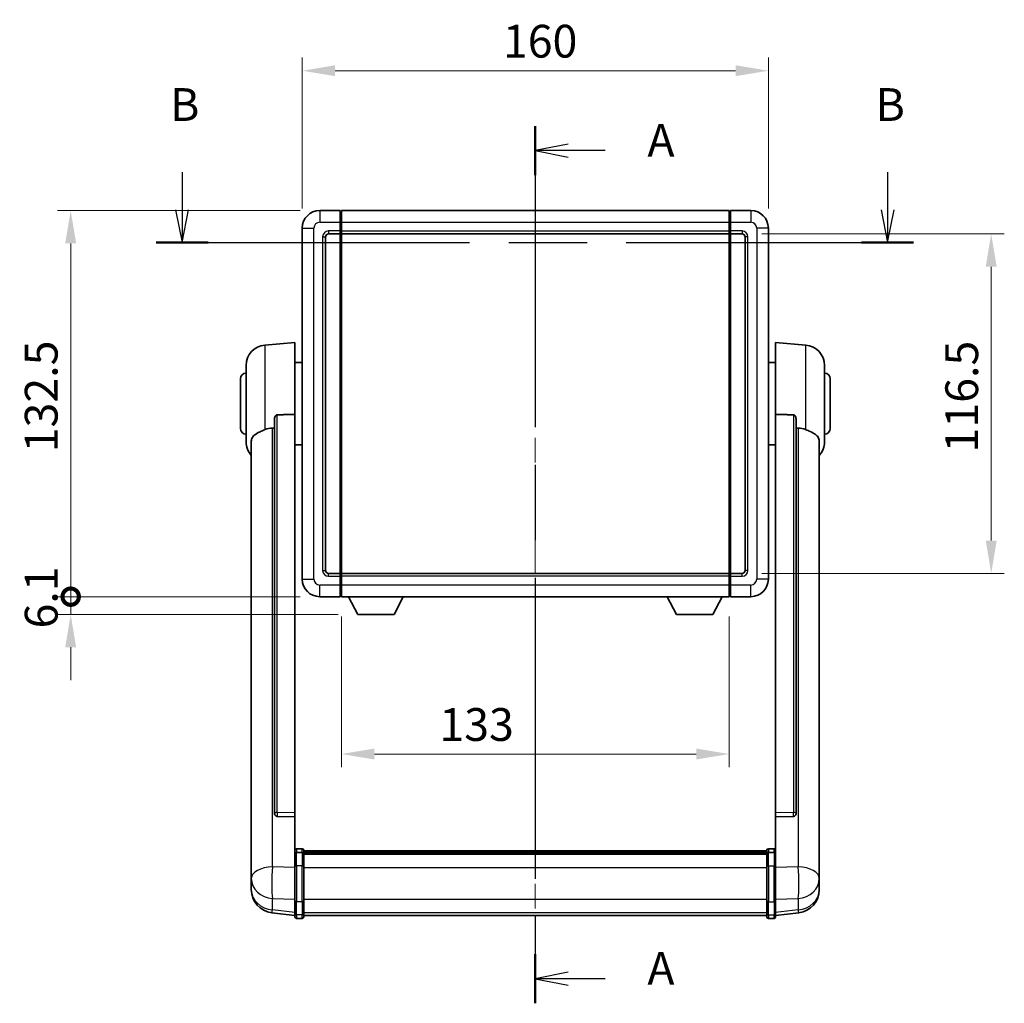
# Model space of a CAD drawing. Units: millimetres. Extents: x 0 to 8868, y 0 to 1686.
# Drawn here: x 2876 to 3214, y 426 to 764 of the extents above; entities that cross this region are included whole.
import ezdxf

# ---------------------------------------------------------------- set-up
doc = ezdxf.new("R2010")
doc.units = ezdxf.units.MM
doc.header["$LTSCALE"] = 6
doc.linetypes.add('CHAIN', pattern=[0.3543, 0.2362, -0.0295, 0.0591, -0.0295])
doc.layers.get('Defpoints').update_dxf_attribs({"lineweight": 25})
for name, color, linetype, lineweight in [('Centerline (ISO)', 131, 'Continuous', 18), ('Dimension (ISO)', 7, 'Continuous', 18), ('Section Line (ISO)', 7, 'CHAIN', 25), ('Visible (ISO)', 7, 'Continuous', 35), ('Visible Narrow (ISO)', 7, 'Continuous', 25)]:
    doc.layers.add(name, color=color, linetype=linetype, lineweight=lineweight)
doc.styles.add('Note Text (TK)', font='txt')
doc.dimstyles.new('Default - Method 1b (TK)', dxfattribs={"dimscale": 6, "dimtxt": 2.5, "dimasz": 2.5, "dimexe": 1, "dimexo": 1.5, "dimgap": 1, "dimtad": 1, "dimtoh": 1, "dimrnd": 1e-08, "dimdsep": 46, "dimtxsty": 'Note Text (TK)', "dimcen": 0.09, "dimdle": 5, "dimclrd": 100, "dimclre": 100, "dimclrt": 7, "dimadec": 1, "dimazin": 1, "dimtfac": 1, "dimtmove": 0, "dimatfit": 3, "dimfxl": 1, "dimtolj": 1, "dimlwd": -1, "dimlwe": -1, "dimarcsym": 0})

# ---------------------------------------------------------------- blocks, each defined once
blk = doc.blocks.new('2dTransSection0')
at = {"layer": 'Section Line (ISO)', "linetype": 'CHAIN', "ltscale": 16.204887}
blk.add_line((169.436, 169.618), (169.436, 102.721), dxfattribs=at)
at = {"layer": 'Section Line (ISO)', "linetype": 'Continuous', "lineweight": 50}
for p, q in [((169.436, 169.618), (169.436, 165.876)), ((169.436, 106.462), (169.436, 102.721))]:
    blk.add_line(p, q, dxfattribs=at)
at = {"layer": 'Section Line (ISO)', "linetype": 'Continuous'}
for p, q in [((171.936, 168.247), (169.436, 167.747)), ((171.936, 167.747), (169.436, 167.747)), ((169.436, 167.747), (171.936, 167.247)), ((174.774, 167.747), (171.936, 167.747)), ((171.936, 105.092), (169.436, 104.592)), ((171.936, 104.592), (169.436, 104.592)), ((169.436, 104.592), (171.936, 104.092)), ((174.774, 104.592), (171.936, 104.592))]:
    blk.add_line(p, q, dxfattribs=at)
at = {"layer": 'Section Line (ISO)', "char_height": 2.5, "attachment_point": 7, "style": 'Note Text (TK)'}
for insert in [(177.984, 166.504), (177.984, 103.349)]:
    blk.add_mtext('A', dxfattribs=dict(at, insert=insert))
blk = doc.blocks.new('2dTransSection1')
at = {"layer": 'Section Line (ISO)', "linetype": 'Continuous'}
for p, q in [((142.49, 166.113), (142.49, 163.232)), ((196.308, 166.113), (196.308, 163.232)), ((141.99, 163.232), (142.49, 160.732)), ((142.49, 163.232), (142.49, 160.732)), ((142.49, 160.732), (142.99, 163.232)), ((195.808, 163.232), (196.308, 160.732)), ((196.308, 163.232), (196.308, 160.732)), ((196.308, 160.732), (196.808, 163.232))]:
    blk.add_line(p, q, dxfattribs=at)
at = {"layer": 'Section Line (ISO)', "linetype": 'CHAIN', "ltscale": 16.877747}
blk.add_line((140.5, 160.732), (198.298, 160.732), dxfattribs=at)
at = {"layer": 'Section Line (ISO)', "linetype": 'Continuous', "lineweight": 50}
for p, q in [((140.5, 160.732), (144.48, 160.732)), ((194.319, 160.732), (198.298, 160.732))]:
    blk.add_line(p, q, dxfattribs=at)
at = {"layer": 'Section Line (ISO)', "char_height": 2.5, "attachment_point": 7, "style": 'Note Text (TK)'}
for insert in [(141.571, 169.232), (195.389, 169.232)]:
    blk.add_mtext('B', dxfattribs=dict(at, insert=insert))
blk = doc.blocks.new('*D70')
at = {"layer": 'Defpoints', "color": 0}
for p in [(3133.21, 746.29), (2973.21, 692.29), (3133.21, 692.29)]:
    blk.add_point(p, dxfattribs=at)
at = {"layer": 'Dimension (ISO)', "color": 100}
for p, q in [((2973.21, 699.04), (2973.21, 750.79)), ((3133.21, 699.04), (3133.21, 750.79)), ((2984.46, 746.29), (3121.96, 746.29))]:
    blk.add_line(p, q, dxfattribs=at)
for points in [[(2984.46, 748.17), (2984.46, 744.42), (2973.21, 746.29)], [(3121.96, 748.17), (3121.96, 744.42), (3133.21, 746.29)]]:
    blk.add_solid(points, dxfattribs=at)
at = {"layer": 'Dimension (ISO)', "color": 7, "insert": (3042.09, 756.42), "char_height": 11.25, "attachment_point": 4, "style": 'Note Text (TK)'}
blk.add_mtext('\\A1;160', dxfattribs=at)
blk = doc.blocks.new('*D71')
at = {"layer": 'Defpoints', "color": 0}
for p in [(3124.21, 690.29), (3124.21, 573.79), (3209.71, 573.79)]:
    blk.add_point(p, dxfattribs=at)
at = {"layer": 'Dimension (ISO)', "color": 100}
for p, q in [((3130.96, 690.29), (3214.21, 690.29)), ((3209.71, 679.04), (3209.71, 585.04)), ((3130.96, 573.79), (3214.21, 573.79))]:
    blk.add_line(p, q, dxfattribs=at)
for points in [[(3207.84, 679.04), (3211.59, 679.04), (3209.71, 690.29)], [(3207.84, 585.04), (3211.59, 585.04), (3209.71, 573.79)]]:
    blk.add_solid(points, dxfattribs=at)
at = {"layer": 'Dimension (ISO)', "color": 7, "insert": (3199.59, 615.29), "char_height": 11.25, "attachment_point": 4, "rotation": 90, "style": 'Note Text (TK)'}
blk.add_mtext('\\A1;116.5', dxfattribs=at)
blk = doc.blocks.new('*D72')
at = {"layer": 'Defpoints', "color": 0}
for p in [(2986.71, 565.79), (3119.71, 565.79), (2986.71, 511.79)]:
    blk.add_point(p, dxfattribs=at)
at = {"layer": 'Dimension (ISO)', "color": 100}
for p, q in [((2986.71, 559.04), (2986.71, 507.29)), ((3119.71, 559.04), (3119.71, 507.29)), ((3108.46, 511.79), (2997.96, 511.79))]:
    blk.add_line(p, q, dxfattribs=at)
for points in [[(2997.96, 513.67), (2997.96, 509.92), (2986.71, 511.79)], [(3108.46, 513.67), (3108.46, 509.92), (3119.71, 511.79)]]:
    blk.add_solid(points, dxfattribs=at)
at = {"layer": 'Dimension (ISO)', "color": 7, "insert": (3020.28, 521.92), "char_height": 11.25, "attachment_point": 4, "style": 'Note Text (TK)'}
blk.add_mtext('\\A1;133', dxfattribs=at)
blk = doc.blocks.new('_DotSmall')
at = {"color": 0, "linetype": 'ByBlock', "const_width": 0.5}
blk.add_lwpolyline([(-0.0625, 0, 1), (0.0625, 0, 1)], format="xyb", close=True, dxfattribs=at)
blk = doc.blocks.new('*D85')
at = {"layer": 'Defpoints', "color": 0}
for p in [(2893.71, 698.29), (2979.21, 698.29), (2979.21, 565.79)]:
    blk.add_point(p, dxfattribs=at)
at = {"layer": 'Dimension (ISO)', "color": 100}
for p, q in [((2972.46, 698.29), (2889.21, 698.29)), ((2893.71, 565.79), (2893.71, 687.04)), ((2972.46, 565.79), (2889.21, 565.79))]:
    blk.add_line(p, q, dxfattribs=at)
blk.add_solid([(2891.84, 687.04), (2895.59, 687.04), (2893.71, 698.29)], dxfattribs=at)
at = {"layer": 'Dimension (ISO)', "color": 100, "xscale": 11.25, "yscale": 11.25, "zscale": 11.25, "rotation": 270}
blk.add_blockref('_DotSmall', (2893.71, 565.79), dxfattribs=at)
at = {"layer": 'Dimension (ISO)', "color": 7, "insert": (2883.59, 615.34), "char_height": 11.25, "attachment_point": 4, "rotation": 90, "style": 'Note Text (TK)'}
blk.add_mtext('\\A1;132.5', dxfattribs=at)
blk = doc.blocks.new('*D64')
at = {"layer": 'Defpoints', "color": 0}
for p in [(2893.71, 565.79), (2979.21, 565.79), (2992.26, 559.69)]:
    blk.add_point(p, dxfattribs=at)
at = {"layer": 'Dimension (ISO)', "color": 100}
for p, q in [((2893.71, 565.79), (2893.71, 577.04)), ((2972.46, 565.79), (2889.21, 565.79)), ((2893.71, 559.69), (2893.71, 565.79)), ((2985.51, 559.69), (2889.21, 559.69)), ((2893.71, 548.44), (2893.71, 537.19))]:
    blk.add_line(p, q, dxfattribs=at)
blk.add_solid([(2891.84, 548.44), (2895.59, 548.44), (2893.71, 559.69)], dxfattribs=at)
at = {"layer": 'Dimension (ISO)', "color": 100, "xscale": 11.25, "yscale": 11.25, "zscale": 11.25, "rotation": 270}
blk.add_blockref('_DotSmall', (2893.71, 565.79), dxfattribs=at)
at = {"layer": 'Dimension (ISO)', "color": 7, "insert": (2883.59, 554.88), "char_height": 11.25, "attachment_point": 4, "rotation": 90, "style": 'Note Text (TK)'}
blk.add_mtext('\\A1;6.1', dxfattribs=at)

msp = doc.modelspace()

# ---------------------------------------------------------------- linework, layer by layer
at = {"layer": 'Centerline (ISO)', "linetype": 'CHAIN', "ltscale": 23.990969}
msp.add_line((3053.2112, 709.5421), (3053.2112, 445.1312), dxfattribs=at)
at = {"layer": 'Visible (ISO)'}
for p, q in [((2986.2112, 698.2921), (2979.2112, 698.2921)), ((2986.2112, 698.2921), (2986.2112, 694.2921)), ((2986.4612, 698.0921), (2986.2112, 698.0921)), ((2986.7112, 698.2921), (3119.7112, 698.2921)), ((2986.7112, 694.2921), (2986.7112, 698.2921)), ((3119.7112, 698.2921), (3119.7112, 694.2921)), ((3119.9612, 698.0921), (3120.2112, 698.0921)), ((3127.2112, 698.2921), (3120.2112, 698.2921)), ((3120.2112, 694.2921), (3120.2112, 698.2921)), ((2986.2112, 691.2921), (2986.2112, 694.2921)), ((2986.7112, 694.2921), (2986.7112, 691.2921)), ((3119.7112, 691.2921), (3119.7112, 694.2921)), ((3120.2112, 694.2921), (3120.2112, 691.2921)), ((2973.2112, 692.2921), (2973.2112, 571.7921)), ((2982.2112, 690.2921), (2986.2112, 690.2921)), ((2986.2112, 691.2921), (2986.2112, 690.2921)), ((2986.4612, 690.4921), (2986.2112, 690.4921)), ((2986.2112, 573.7921), (2986.2112, 690.2921)), ((2986.7112, 690.2921), (2986.7112, 691.2921)), ((2986.7112, 690.2921), (3119.7112, 690.2921)), ((2986.7112, 573.7921), (2986.7112, 690.2921)), ((3119.7112, 691.2921), (3119.7112, 690.2921)), ((3119.7112, 690.2921), (3119.7112, 573.7921)), ((3119.9612, 690.4921), (3120.2112, 690.4921)), ((3120.2112, 690.2921), (3120.2112, 691.2921)), ((3120.2112, 690.2921), (3120.2112, 573.7921)), ((3120.2112, 690.2921), (3124.2112, 690.2921)), ((3133.2112, 571.7921), (3133.2112, 692.2921)), ((2981.2112, 574.7921), (2981.2112, 689.2921)), ((3125.2112, 689.2921), (3125.2112, 574.7921)), ((2960.3511, 652.1357), (2970.7112, 653.0421)), ((2970.7112, 653.0421), (2970.7112, 628.3113)), ((3135.7112, 628.3113), (3135.7112, 653.0421)), ((3146.0713, 652.1357), (3135.7112, 653.0421)), ((2970.7112, 646.1921), (2973.2112, 646.1921)), ((3135.7112, 646.1921), (3133.2112, 646.1921)), ((2953.9612, 618.9218), (2953.9612, 645.1623)), ((3152.4612, 645.1623), (3152.4612, 618.9218)), ((2951.9612, 623.5421), (2951.9612, 640.5421)), ((3154.4612, 640.5421), (3154.4612, 623.5421)), ((2963.7112, 626.8671), (2963.7112, 491.2735)), ((2970.7112, 491.5585), (2970.7112, 628.3113)), ((3135.7112, 628.3113), (3135.7112, 491.5585)), ((3142.7112, 491.2735), (3142.7112, 626.8671)), ((2955.7112, 618.9657), (2955.7112, 474.0026)), ((3150.7112, 474.0026), (3150.7112, 618.9657)), ((2970.7112, 617.8921), (2973.2112, 617.8921)), ((3135.7112, 617.8921), (3133.2112, 617.8921)), ((2986.2112, 573.7921), (2982.2112, 573.7921)), ((2986.2112, 573.7921), (2986.2112, 572.7921)), ((2986.4612, 573.5921), (2986.2112, 573.5921)), ((2986.2112, 569.7921), (2986.2112, 572.7921)), ((3119.7112, 573.7921), (2986.7112, 573.7921)), ((2986.7112, 572.7921), (2986.7112, 573.7921)), ((2986.7112, 572.7921), (2986.7112, 569.7921)), ((3119.7112, 573.7921), (3119.7112, 572.7921)), ((3119.7112, 569.7921), (3119.7112, 572.7921)), ((3119.9612, 573.5921), (3120.2112, 573.5921)), ((3120.2112, 572.7921), (3120.2112, 573.7921)), ((3124.2112, 573.7921), (3120.2112, 573.7921)), ((3120.2112, 572.7921), (3120.2112, 569.7921)), ((2986.2112, 569.7921), (2986.2112, 565.7921)), ((2986.7112, 565.7921), (2986.7112, 569.7921)), ((3119.7112, 569.7921), (3119.7112, 565.7921)), ((3120.2112, 565.7921), (3120.2112, 569.7921)), ((2979.2112, 565.7921), (2986.2112, 565.7921)), ((2986.4612, 565.9921), (2986.2112, 565.9921)), ((3119.7112, 565.7921), (2986.7112, 565.7921)), ((2992.2612, 559.6921), (2989.1228, 565.7921)), ((3004.7612, 559.6921), (3007.8996, 565.7921)), ((3101.6612, 559.6921), (3098.5228, 565.7921)), ((3114.1612, 559.6921), (3117.2996, 565.7921)), ((3119.9612, 565.9921), (3120.2112, 565.9921)), ((3120.2112, 565.7921), (3127.2112, 565.7921)), ((2992.2612, 559.6921), (3004.7612, 559.6921)), ((3101.6612, 559.6921), (3114.1612, 559.6921)), ((2963.7112, 491.2735), (2963.7112, 491.2195)), ((2964.6241, 490.3967), (2970.7112, 490.2017)), ((2970.7112, 491.5585), (2970.7112, 490.2116)), ((2970.7112, 490.2017), (2970.7112, 490.2116)), ((2970.7112, 490.2017), (2970.7112, 477.8877)), ((3135.7112, 490.2116), (3135.7112, 491.5585)), ((3135.7112, 490.2017), (3141.7984, 490.3967)), ((3135.7112, 490.2116), (3135.7112, 490.2017)), ((3135.7112, 477.8877), (3135.7112, 490.2017)), ((3142.7112, 491.2195), (3142.7112, 491.2735)), ((2970.7112, 477.6117), (2970.7112, 477.8877)), ((2970.7112, 477.6117), (2970.7112, 473.1312)), ((2973.2112, 479.3038), (2971.2112, 479.3038)), ((2973.2112, 478.01), (2971.2112, 478.01)), ((2973.7112, 478.8038), (2973.7112, 477.6117)), ((2973.7112, 478.5338), (3132.7112, 478.5338)), ((2973.7112, 478.3021), (3132.7112, 478.3021)), ((2973.7112, 478.2904), (3132.7112, 478.2904)), ((2973.7112, 478.0188), (3132.7112, 478.0188)), ((2973.7112, 473.1312), (2973.7112, 477.6117)), ((2973.7112, 477.5677), (3132.7112, 477.5677)), ((2973.7112, 477.4252), (3132.7112, 477.4252)), ((3132.7112, 477.6117), (3132.7112, 478.8038)), ((3132.7112, 477.6117), (3132.7112, 473.1312)), ((3133.2112, 479.3038), (3135.2112, 479.3038)), ((3133.2112, 478.01), (3135.2112, 478.01)), ((3135.7112, 477.8877), (3135.7112, 477.6117)), ((3135.7112, 473.1312), (3135.7112, 477.6117)), ((2955.7112, 470.9111), (2955.7112, 474.0026)), ((3150.7112, 474.0026), (3150.7112, 470.9111)), ((2955.7112, 470.9111), (2955.7112, 469.1166)), ((2970.7112, 461.52), (2970.7112, 473.1312)), ((2973.7112, 473.1312), (2973.7112, 461.52)), ((3132.7112, 461.52), (3132.7112, 473.1312)), ((3135.7112, 473.1312), (3135.7112, 461.52)), ((3150.7112, 469.1166), (3150.7112, 470.9111)), ((2955.7112, 469.1166), (2955.7112, 468.0805)), ((2955.7112, 466.2956), (2955.7112, 467.0541)), ((3150.7112, 468.0805), (3150.7112, 469.1166)), ((3150.7112, 467.0541), (3150.7112, 466.2956)), ((2955.7112, 466.2956), (2955.7112, 465.2596)), ((3150.7112, 465.2596), (3150.7112, 466.2956)), ((2970.7112, 461.52), (2970.7112, 457.02)), ((2973.7112, 457.02), (2973.7112, 461.52)), ((3132.7112, 461.52), (3132.7112, 457.02)), ((3135.7112, 457.02), (3135.7112, 461.52)), ((2970.7112, 456.366), (2962.7619, 457.3161)), ((2970.7112, 455.8812), (2970.7112, 457.02)), ((2973.7112, 457.02), (2973.7112, 455.8812)), ((2973.7112, 456.3812), (3132.7112, 456.3812)), ((3132.7112, 455.8812), (3132.7112, 457.02)), ((3135.7112, 456.366), (3143.6606, 457.3161)), ((3135.7112, 457.02), (3135.7112, 455.8812)), ((2973.2112, 455.3812), (2971.2112, 455.3812)), ((3133.2112, 455.3812), (3135.2112, 455.3812))]:
    msp.add_line(p, q, dxfattribs=at)
for centre, radius, start, end in [((2979.2112, 692.2921), 6, 90, 180), ((2986.4612, 697.8421), 0.25, 0, 90), ((3119.9612, 697.8421), 0.25, 90, 180), ((3127.2112, 692.2921), 6, 0, 90), ((2982.2112, 689.2921), 1, 90, 180), ((2986.4612, 690.7421), 0.25, 270, 0), ((3119.9612, 690.7421), 0.25, 180, 270), ((3124.2112, 689.2921), 1, 0, 90), ((2960.9612, 645.1623), 7, 95, 180), ((3145.4612, 645.1623), 7, 0, 85), ((2953.9612, 640.5421), 2, 90, 180), ((3152.4612, 640.5421), 2, 0, 90), ((2953.9612, 623.5421), 2, 180, 270), ((3152.4612, 623.5421), 2, 270, 0), ((2960.9612, 618.9218), 7, 180, 221.409622), ((3145.4612, 618.9218), 7, 318.590378, 0), ((2982.2112, 574.7921), 1, 180, 270), ((3124.2112, 574.7921), 1, 270, 0), ((2979.2112, 571.7921), 6, 180, 270), ((2986.4612, 573.3421), 0.25, 0, 90), ((3119.9612, 573.3421), 0.25, 90, 180), ((3127.2112, 571.7921), 6, 270, 0), ((2986.4612, 566.2421), 0.25, 270, 0), ((3119.9612, 566.2421), 0.25, 180, 270), ((2971.2112, 478.8038), 0.5, 90, 180), ((2973.2112, 478.8038), 0.5, 0, 90), ((3133.2112, 478.8038), 0.5, 90, 180), ((3135.2112, 478.8038), 0.5, 0, 90), ((2963.7112, 465.2596), 8, 180, 263.184806), ((3142.7112, 465.2596), 8, 276.815194, 0), ((2971.2112, 455.8812), 0.5, 180, 270), ((2973.2112, 455.8812), 0.5, 270, 0), ((3133.2112, 455.8812), 0.5, 180, 270), ((3135.2112, 455.8812), 0.5, 270, 0)]:
    msp.add_arc(centre, radius, start, end, dxfattribs=at)
for centre, major_axis, start_param, end_param in [((2964.7112, 491.2632), (-0.9893, -0.1693), 6.13710494, 7.6206348), ((3141.7112, 491.2632), (0.9893, -0.1693), 4.94573581, 6.42926568)]:
    msp.add_ellipse(centre, major_axis=major_axis, ratio=0.85958937, start_param=start_param, end_param=end_param, dxfattribs=at)
for points, knots in [([(2963.7112, 626.8671), (2963.7115, 627.0245), (2963.7308, 627.1906), (2963.8224, 627.5401), (2963.9034, 627.7208), (2964.0856, 627.9649), (2964.1794, 628.0578), (2964.3427, 628.1545), (2964.4009, 628.1799), (2964.5144, 628.2113), (2964.5694, 628.2191), (2964.6241, 628.22)], [0.192845303, 0.192845303, 0.192845303, 0.192845303, 0.240507365, 0.240507365, 0.297130074, 0.297130074, 0.334079186, 0.334079186, 0.352553742, 0.352553742, 0.369009283, 0.369009283, 0.369009283, 0.369009283]), ([(3141.7984, 628.22), (3141.8531, 628.2191), (3141.9081, 628.2113), (3142.0216, 628.1799), (3142.0798, 628.1545), (3142.2431, 628.0578), (3142.3368, 627.9649), (3142.519, 627.7208), (3142.6001, 627.5401), (3142.6917, 627.1906), (3142.711, 627.0245), (3142.7112, 626.8671)], [0.3759847, 0.3759847, 0.3759847, 0.3759847, 0.392440242, 0.392440242, 0.410914798, 0.410914798, 0.44786391, 0.44786391, 0.504486619, 0.504486619, 0.552148681, 0.552148681, 0.552148681, 0.552148681]), ([(2955.7112, 618.9657), (2955.7112, 619.1332), (2955.7222, 619.2943), (2955.7784, 619.6892), (2955.8388, 619.9111), (2956.0953, 620.5256), (2956.3633, 620.8701), (2957.2137, 621.6216), (2957.8848, 622.008), (2959.2252, 622.639), (2959.7758, 622.8711), (2960.3511, 623.1051)], [-5.27158626, -5.27158626, -5.27158626, -5.27158626, -5.18721863, -5.18721863, -5.05628435, -5.05628435, -4.79921142, -4.79921142, -4.44219969, -4.44219969, -4.22248819, -4.22248819, -4.22248819, -4.22248819]), ([(2960.3511, 623.1051), (2960.3547, 623.1066), (2960.3583, 623.108), (2961.2008, 623.4491), (2962.1209, 623.6341), (2963.014, 623.6384)], [2.102258604, 2.102258604, 2.102258604, 2.102258604, 2.10340374, 2.10340374, 2.370180755, 2.370180755, 2.370180755, 2.370180755]), ([(3143.4085, 623.6384), (3144.3016, 623.6341), (3145.2216, 623.4491), (3146.0641, 623.108), (3146.0677, 623.1066), (3146.0713, 623.1051)], [2.57632281, 2.57632281, 2.57632281, 2.57632281, 2.843099825, 2.843099825, 2.844244962, 2.844244962, 2.844244962, 2.844244962]), ([(3146.0713, 623.1051), (3146.586, 622.8958), (3147.0805, 622.6881), (3148.2929, 622.1304), (3148.9371, 621.7842), (3149.8975, 621.0507), (3150.2359, 620.6766), (3150.5504, 620.0124), (3150.6225, 619.7822), (3150.696, 619.352), (3150.7112, 619.1633), (3150.7112, 618.9657)], [-8.358650844, -8.358650844, -8.358650844, -8.358650844, -8.190003506, -8.190003506, -7.917688575, -7.917688575, -7.676295197, -7.676295197, -7.560988477, -7.560988477, -7.477759094, -7.477759094, -7.477759094, -7.477759094]), ([(2970.7112, 477.6117), (2970.7112, 477.6126), (2970.7112, 477.6134), (2970.7115, 477.6431), (2970.7156, 477.6719), (2970.7316, 477.7281), (2970.7434, 477.7555), (2970.7862, 477.828), (2970.8248, 477.8701), (2970.9187, 477.9387), (2970.9722, 477.9653), (2971.0883, 478.0009), (2971.1494, 478.01), (2971.2112, 478.01)], [-0.0003347789, -0.0003347789, -0.0003347789, -0.0003347789, 0, 0, 0.011463002, 0.011463002, 0.0228675214, 0.0228675214, 0.0430502261, 0.0430502261, 0.0621538264, 0.0621538264, 0.0807455701, 0.0807455701, 0.0807455701, 0.0807455701]), ([(2973.7112, 477.6117), (2973.7112, 477.6126), (2973.7112, 477.6134), (2973.711, 477.6431), (2973.7069, 477.6719), (2973.6909, 477.7281), (2973.6791, 477.7555), (2973.6363, 477.828), (2973.5977, 477.8701), (2973.5038, 477.9387), (2973.4503, 477.9653), (2973.3342, 478.0009), (2973.2731, 478.01), (2973.2112, 478.01)], [-0.0809227639, -0.0809227639, -0.0809227639, -0.0809227639, -0.0805886357, -0.0805886357, -0.0691479127, -0.0691479127, -0.0577655589, -0.0577655589, -0.0376220805, -0.0376220805, -0.0185556094, -0.0185556094, 0, 0, 0, 0]), ([(3133.2112, 478.01), (3133.1494, 478.01), (3133.0883, 478.0009), (3132.9722, 477.9653), (3132.9187, 477.9387), (3132.8248, 477.8701), (3132.7862, 477.828), (3132.7434, 477.7555), (3132.7316, 477.7281), (3132.7156, 477.6719), (3132.7115, 477.6431), (3132.7112, 477.6134), (3132.7112, 477.6126), (3132.7112, 477.6117)], [-0.0807455701, -0.0807455701, -0.0807455701, -0.0807455701, -0.0621538264, -0.0621538264, -0.0430502261, -0.0430502261, -0.0228675214, -0.0228675214, -0.011463002, -0.011463002, 0, 0, 0.0003347789, 0.0003347789, 0.0003347789, 0.0003347789]), ([(3135.7112, 477.6117), (3135.7112, 477.6126), (3135.7112, 477.6134), (3135.711, 477.6431), (3135.7069, 477.6719), (3135.6909, 477.7281), (3135.6791, 477.7555), (3135.6363, 477.828), (3135.5977, 477.8701), (3135.5038, 477.9387), (3135.4503, 477.9653), (3135.3342, 478.0009), (3135.2731, 478.01), (3135.2112, 478.01)], [-0.0809227639, -0.0809227639, -0.0809227639, -0.0809227639, -0.0805886357, -0.0805886357, -0.0691479127, -0.0691479127, -0.0577655589, -0.0577655589, -0.0376220805, -0.0376220805, -0.0185556094, -0.0185556094, 0, 0, 0, 0]), ([(2955.7112, 474.0026), (2955.7112, 473.9484), (2955.7115, 473.8915), (2955.7146, 473.4987), (2955.7209, 473.0839), (2955.7209, 472.2228), (2955.7146, 471.7153), (2955.7115, 471.0986), (2955.7112, 471.0049), (2955.7112, 470.9111)], [4.535339596, 4.535339596, 4.535339596, 4.535339596, 4.561894963, 4.561894963, 4.711051305, 4.711051305, 4.860207647, 4.860207647, 4.886763014, 4.886763014, 4.886763014, 4.886763014]), ([(3150.7112, 470.9111), (3150.7112, 471.0049), (3150.7109, 471.0986), (3150.7079, 471.7153), (3150.7016, 472.2228), (3150.7016, 473.0839), (3150.7079, 473.4987), (3150.7109, 473.8915), (3150.7112, 473.9484), (3150.7112, 474.0026)], [4.535339596, 4.535339596, 4.535339596, 4.535339596, 4.561894963, 4.561894963, 4.711051305, 4.711051305, 4.860207647, 4.860207647, 4.886763014, 4.886763014, 4.886763014, 4.886763014]), ([(2955.7112, 468.0805), (2955.7112, 468.0035), (2955.7115, 467.9282), (2955.7146, 467.4428), (2955.7209, 467.0963), (2955.7209, 466.5991), (2955.7146, 466.4132), (2955.7115, 466.3157), (2955.7112, 466.3041), (2955.7112, 466.2956)], [4.535339596, 4.535339596, 4.535339596, 4.535339596, 4.561894963, 4.561894963, 4.711051305, 4.711051305, 4.860207647, 4.860207647, 4.886763014, 4.886763014, 4.886763014, 4.886763014]), ([(2955.7112, 467.0541), (2955.7112, 467.1083), (2955.7115, 467.1652), (2955.7127, 467.3183), (2955.7138, 467.4185), (2955.7149, 467.5236)], [4.5353395957, 4.5353395957, 4.5353395957, 4.5353395957, 4.5618949629, 4.5618949629, 4.6038245845, 4.6038245845, 4.6038245845, 4.6038245845]), ([(3150.7112, 466.2956), (3150.7112, 466.3041), (3150.7109, 466.3157), (3150.7079, 466.4132), (3150.7016, 466.5991), (3150.7016, 467.0963), (3150.7079, 467.4428), (3150.7109, 467.9282), (3150.7112, 468.0035), (3150.7112, 468.0805)], [4.535339596, 4.535339596, 4.535339596, 4.535339596, 4.561894963, 4.561894963, 4.711051305, 4.711051305, 4.860207647, 4.860207647, 4.886763014, 4.886763014, 4.886763014, 4.886763014]), ([(3150.7076, 467.5236), (3150.7087, 467.4185), (3150.7097, 467.3183), (3150.7109, 467.1652), (3150.7112, 467.1083), (3150.7112, 467.0541)], [4.818278025, 4.818278025, 4.818278025, 4.818278025, 4.8602076466, 4.8602076466, 4.8867630138, 4.8867630138, 4.8867630138, 4.8867630138])]:
    msp.add_open_spline(points, degree=3, knots=knots, dxfattribs=at)
for points in [[(2970.7112, 628.3113), (2967.6456, 628.2647), (2964.6241, 628.22)], [(3141.7984, 628.22), (3138.7769, 628.2647), (3135.7112, 628.3113)], [(2963.014, 623.6384), (2963.3623, 623.64), (2963.7112, 623.6417)], [(3142.7112, 623.6417), (3143.0602, 623.64), (3143.4085, 623.6384)]]:
    msp.add_open_spline(points, degree=2, dxfattribs=at)
at = {"layer": 'Visible Narrow (ISO)'}
for p, q in [((2979.2112, 698.2921), (2979.2112, 694.2921)), ((2986.4612, 694.2921), (2986.4612, 698.0921)), ((3119.9612, 698.0921), (3119.9612, 694.2921)), ((3127.2112, 698.2921), (3127.2112, 694.2921)), ((2979.2112, 694.2921), (2986.2112, 694.2921)), ((2986.4612, 694.2921), (2986.2112, 694.2921)), ((2986.7112, 694.2921), (2986.4612, 694.2921)), ((2986.4612, 694.2921), (2986.4612, 691.2921)), ((2986.7112, 694.2921), (3119.7112, 694.2921)), ((3119.7112, 694.2921), (3119.9612, 694.2921)), ((3119.9612, 691.2921), (3119.9612, 694.2921)), ((3119.9612, 694.2921), (3120.2112, 694.2921)), ((3120.2112, 694.2921), (3127.2112, 694.2921)), ((2973.2112, 692.2921), (2977.2112, 692.2921)), ((2977.2112, 571.7921), (2977.2112, 692.2921)), ((2986.2112, 691.2921), (2982.2112, 691.2921)), ((2982.2112, 691.2921), (2982.2112, 690.2921)), ((2986.4612, 691.2921), (2986.2112, 691.2921)), ((2986.7112, 691.2921), (2986.4612, 691.2921)), ((2986.4612, 690.4921), (2986.4612, 691.2921)), ((2986.4612, 690.4921), (2986.4612, 573.5921)), ((2986.7112, 691.2921), (3119.7112, 691.2921)), ((3119.7112, 691.2921), (3119.9612, 691.2921)), ((3119.9612, 691.2921), (3119.9612, 690.4921)), ((3119.9612, 691.2921), (3120.2112, 691.2921)), ((3119.9612, 573.5921), (3119.9612, 690.4921)), ((3124.2112, 691.2921), (3120.2112, 691.2921)), ((3124.2112, 691.2921), (3124.2112, 690.2921)), ((3129.2112, 692.2921), (3129.2112, 571.7921)), ((3133.2112, 692.2921), (3129.2112, 692.2921)), ((2980.2112, 689.2921), (2980.2112, 574.7921)), ((2980.2112, 689.2921), (2981.2112, 689.2921)), ((3126.2112, 689.2921), (3125.2112, 689.2921)), ((3126.2112, 574.7921), (3126.2112, 689.2921)), ((2960.3511, 652.1357), (2960.3511, 623.1051)), ((3146.0713, 623.1051), (3146.0713, 652.1357)), ((2964.6241, 491.7577), (2964.6241, 628.22)), ((3141.7984, 628.22), (3141.7984, 491.7577)), ((2963.014, 473.1014), (2963.014, 623.6384)), ((3143.4085, 623.6384), (3143.4085, 473.1014)), ((2980.2112, 574.7921), (2981.2112, 574.7921)), ((3126.2112, 574.7921), (3125.2112, 574.7921)), ((2973.2112, 571.7921), (2977.2112, 571.7921)), ((2982.2112, 572.7921), (2982.2112, 573.7921)), ((2982.2112, 572.7921), (2986.2112, 572.7921)), ((2986.4612, 572.7921), (2986.2112, 572.7921)), ((2986.4612, 572.7921), (2986.4612, 573.5921)), ((2986.7112, 572.7921), (2986.4612, 572.7921)), ((2986.4612, 572.7921), (2986.4612, 569.7921)), ((3119.7112, 572.7921), (2986.7112, 572.7921)), ((3119.7112, 572.7921), (3119.9612, 572.7921)), ((3119.9612, 573.5921), (3119.9612, 572.7921)), ((3119.9612, 569.7921), (3119.9612, 572.7921)), ((3119.9612, 572.7921), (3120.2112, 572.7921)), ((3120.2112, 572.7921), (3124.2112, 572.7921)), ((3124.2112, 572.7921), (3124.2112, 573.7921)), ((3133.2112, 571.7921), (3129.2112, 571.7921)), ((2986.2112, 569.7921), (2979.2112, 569.7921)), ((2979.2112, 565.7921), (2979.2112, 569.7921)), ((2986.4612, 569.7921), (2986.2112, 569.7921)), ((2986.7112, 569.7921), (2986.4612, 569.7921)), ((2986.4612, 565.9921), (2986.4612, 569.7921)), ((3119.7112, 569.7921), (2986.7112, 569.7921)), ((3119.7112, 569.7921), (3119.9612, 569.7921)), ((3119.9612, 569.7921), (3119.9612, 565.9921)), ((3119.9612, 569.7921), (3120.2112, 569.7921)), ((3127.2112, 569.7921), (3120.2112, 569.7921)), ((3127.2112, 565.7921), (3127.2112, 569.7921)), ((2970.7112, 491.5585), (2964.6241, 491.7577)), ((2964.6241, 490.4108), (2970.7112, 490.2116)), ((2964.6241, 490.3967), (2964.6241, 490.4108)), ((3141.7984, 491.7577), (3135.7112, 491.5585)), ((3135.7112, 490.2116), (3141.7984, 490.4108)), ((3141.7984, 490.4108), (3141.7984, 490.3967)), ((2971.2112, 479.3038), (2971.2112, 478.01)), ((2971.2112, 473.3812), (2971.2112, 478.01)), ((2973.2112, 478.01), (2973.2112, 479.3038)), ((2973.2112, 478.01), (2973.2112, 473.3812)), ((3133.2112, 479.3038), (3133.2112, 478.01)), ((3133.2112, 473.3812), (3133.2112, 478.01)), ((3135.2112, 478.01), (3135.2112, 479.3038)), ((3135.2112, 478.01), (3135.2112, 473.3812)), ((2971.2112, 473.3812), (2971.2112, 461.087)), ((2973.2112, 473.3812), (2971.2112, 473.3812)), ((2973.2112, 461.087), (2973.2112, 473.3812)), ((3133.2112, 473.3812), (3133.2112, 461.087)), ((3133.2112, 473.3812), (3135.2112, 473.3812)), ((3135.2112, 461.087), (3135.2112, 473.3812)), ((2970.7112, 472.8549), (2963.014, 473.1014)), ((2973.7112, 472.8812), (3132.7112, 472.8812)), ((3143.4085, 473.1014), (3135.7112, 472.8549)), ((2963.014, 458.3577), (2963.014, 462.2147)), ((2963.014, 462.2147), (2970.7112, 461.9682)), ((2971.2112, 456.587), (2971.2112, 461.087)), ((2973.2112, 461.087), (2971.2112, 461.087)), ((2973.2112, 461.087), (2973.2112, 456.587)), ((2973.7112, 461.953), (3132.7112, 461.953)), ((3133.2112, 456.587), (3133.2112, 461.087)), ((3133.2112, 461.087), (3135.2112, 461.087)), ((3135.2112, 461.087), (3135.2112, 456.587)), ((3135.7112, 461.9682), (3143.4085, 462.2147)), ((3143.4085, 462.2147), (3143.4085, 458.3577)), ((2970.7112, 457.4378), (2963.014, 458.3577)), ((2971.2112, 456.587), (2971.2112, 455.3812)), ((2973.2112, 456.587), (2971.2112, 456.587)), ((2973.2112, 455.3812), (2973.2112, 456.587)), ((2973.7112, 457.453), (3132.7112, 457.453)), ((3133.2112, 456.587), (3133.2112, 455.3812)), ((3133.2112, 456.587), (3135.2112, 456.587)), ((3135.2112, 455.3812), (3135.2112, 456.587)), ((3143.4085, 458.3577), (3135.7112, 457.4378))]:
    msp.add_line(p, q, dxfattribs=at)
for centre, start, end in [((2979.2112, 692.2921), 90, 180), ((3127.2112, 692.2921), 0, 90), ((2982.2112, 689.2921), 90, 180), ((3124.2112, 689.2921), 0, 90), ((2982.2112, 574.7921), 180, 270), ((3124.2112, 574.7921), 270, 0), ((2979.2112, 571.7921), 180, 270), ((3127.2112, 571.7921), 270, 0)]:
    msp.add_arc(centre, 2, start, end, dxfattribs=at)
for centre, major_axis, ratio, start_param, end_param in [((2964.7112, 491.2735), (-1, 0), 0.48600985, 4.79965544, 6.28318531), ((2964.7112, 491.2735), (-1, 0), 0.8660254, 0, 1.48352986), ((2964.7112, 491.2735), (0.0327, 0.9995), 0.1174218, 1.06894299, 2.61618337), ((3141.7112, 491.2735), (1, 0), 0.48600985, 0, 1.48352986), ((3141.7112, 491.2735), (0.0327, -0.9995), 0.1174218, 0.52540928, 2.07264966), ((3141.7112, 491.2735), (1, 0), 0.8660254, 4.79965544, 6.28318531), ((2971.2112, 473.1312), (-0.5, 0), 0.5, 4.71238898, 6.28318531), ((2973.2112, 473.1312), (0.5, 0), 0.5, 0, 1.57079633), ((3133.2112, 473.1312), (-0.5, 0), 0.5, 4.71238898, 6.28318531), ((3135.2112, 473.1312), (0.5, 0), 0.5, 0, 1.57079633), ((2963.7112, 469.1166), (-8, 0), 0.5, 4.79965544, 6.28318531), ((2963.7112, 469.1166), (0.2561, 7.9959), 0.11860733, 1.05290097, 2.6161011), ((3142.7112, 469.1166), (8, 0), 0.5, 0, 1.48352986), ((3142.7112, 469.1166), (0.2561, -7.9959), 0.11860733, 0.52549155, 2.08869168), ((2963.7112, 469.1166), (-8, 0), 0.8660254, 0, 1.48352986), ((3142.7112, 469.1166), (8, 0), 0.8660254, 4.79965544, 6.28318531), ((2963.7112, 465.2596), (-8, 0), 0.8660254, 0, 1.48352986), ((3142.7112, 465.2596), (8, 0), 0.8660254, 4.79965544, 6.28318531), ((2971.2112, 461.52), (-0.5, 0), 0.8660254, 0, 1.57079633), ((2973.2112, 461.52), (0.5, 0), 0.8660254, 4.71238898, 6.28318531), ((3133.2112, 461.52), (-0.5, 0), 0.8660254, 0, 1.57079633), ((3135.2112, 461.52), (0.5, 0), 0.8660254, 4.71238898, 6.28318531), ((2963.7112, 465.2596), (-0.9493, -7.9435), 0.03178074, 0, 0.52169351), ((2971.2112, 457.02), (-0.5, 0), 0.8660254, 0, 1.57079633), ((2973.2112, 457.02), (0.5, 0), 0.8660254, 4.71238898, 6.28318531), ((3133.2112, 457.02), (-0.5, 0), 0.8660254, 0, 1.57079633), ((3135.2112, 457.02), (0.5, 0), 0.8660254, 4.71238898, 6.28318531), ((3142.7112, 465.2596), (0.9493, -7.9435), 0.03178074, 5.7614918, 6.28318531)]:
    msp.add_ellipse(centre, major_axis=major_axis, ratio=ratio, start_param=start_param, end_param=end_param, dxfattribs=at)

# ---------------------------------------------------------------- block references
at = {"layer": 'Section Line (ISO)', "xscale": 4.5, "yscale": 4.5, "zscale": 4.5}
for name in ['2dTransSection1', '2dTransSection0']:
    msp.add_blockref(name, (2290.75, -36), dxfattribs=at)

# ---------------------------------------------------------------- dimensions: what is measured, and where the dimension line sits
at = {"layer": 'Dimension (ISO)', "color": 100}
for base, p1, p2, angle, override, picture, middle in [((3133.2112, 746.2921), (2973.2112, 692.2921), (3133.2112, 692.2921), 180, {"dimscale": 0, "dimtxt": 11.25, "dimasz": 11.25, "dimexe": 4.5, "dimexo": 6.75, "dimgap": 4.5, "dimtoh": 0, "dimdec": 2, "dimcen": 0.405, "dimtol": 0, "dimlim": 0, "dimtp": 0, "dimtm": 0, "dimtdec": 2, "dimtofl": 0, "dimatfit": 1}, '*D70', (3053.2112, 746.2921)), ((2893.7112, 698.2921), (2979.2112, 565.7921), (2979.2112, 698.2921), 90, {"dimscale": 0, "dimtxt": 11.25, "dimasz": 11.25, "dimexe": 4.5, "dimexo": 6.75, "dimgap": 4.5, "dimtoh": 0, "dimdec": 2, "dimblk1": 'DotSmall', "dimsah": 1, "dimcen": 0.405, "dimdle": 0, "dimtol": 0, "dimlim": 0, "dimtp": 0, "dimtm": 0, "dimtdec": 2, "dimtofl": 0, "dimatfit": 1}, '*D85', (2893.7112, 632.0871)), ((3209.7112, 573.7921), (3124.2112, 690.2921), (3124.2112, 573.7921), 270, {"dimscale": 0, "dimtxt": 11.25, "dimasz": 11.25, "dimexe": 4.5, "dimexo": 6.75, "dimgap": 4.5, "dimtoh": 0, "dimdec": 2, "dimcen": 0.405, "dimtol": 0, "dimlim": 0, "dimtp": 0, "dimtm": 0, "dimtdec": 2, "dimtofl": 0, "dimatfit": 1}, '*D71', (3209.7112, 632.0421)), ((2893.7112, 565.7921), (2992.2612, 559.6921), (2979.2112, 565.7921), 90, {"dimscale": 0, "dimtxt": 11.25, "dimasz": 11.25, "dimexe": 4.5, "dimexo": 6.75, "dimgap": 4.5, "dimtoh": 0, "dimdec": 2, "dimblk2": 'DotSmall', "dimsah": 1, "dimcen": 0.405, "dimdle": 0, "dimtol": 0, "dimlim": 0, "dimtp": 0, "dimtm": 0, "dimtdec": 2, "dimtofl": 1, "dimatfit": 1}, '*D64', (2893.7112, 562.7421)), ((2986.7112, 511.7921), (3119.7112, 565.7921), (2986.7112, 565.7921), 180, {"dimscale": 0, "dimtxt": 11.25, "dimasz": 11.25, "dimexe": 4.5, "dimexo": 6.75, "dimgap": 4.5, "dimtoh": 0, "dimdec": 2, "dimcen": 0.405, "dimtol": 0, "dimlim": 0, "dimtp": 0, "dimtm": 0, "dimtdec": 2, "dimtofl": 0, "dimatfit": 1}, '*D72', (3031.2715, 511.7921))]:
    dim = msp.add_linear_dim(base=base, p1=p1, p2=p2, angle=angle, dimstyle='Default - Method 1b (TK)', override=override, dxfattribs=at)
    dim.commit()
    dim.dimension.update_dxf_attribs({"geometry": picture, "text_midpoint": middle, "dimtype": 160})

doc.saveas('drawing.dxf')
